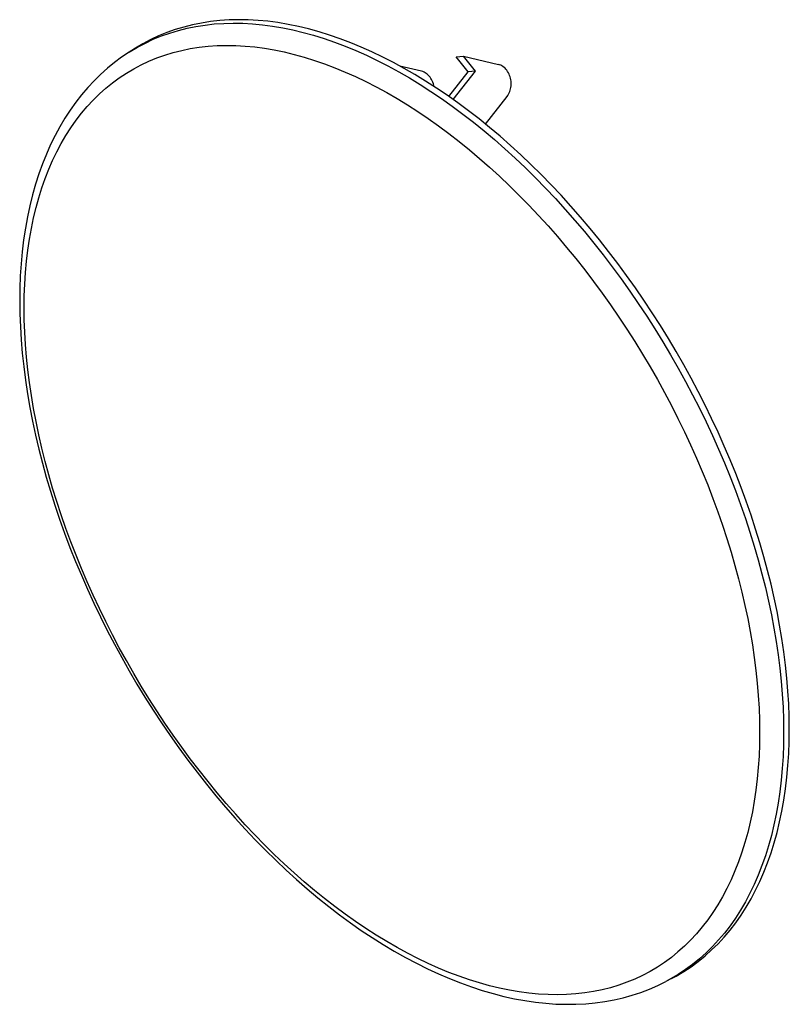
# Model space of a CAD drawing. Units: millimetres. Extents: x -32.2 to 32.2, y -41.3 to 41.3.
import ezdxf

# ---------------------------------------------------------------- set-up
doc = ezdxf.new("R2010")
doc.units = ezdxf.units.MM
doc.header["$LTSCALE"] = 30.734
doc.layers.get('0').update_dxf_attribs({"linetype": 'CONTINUOUS'})
doc.layers.add('DRAFT', color=7, linetype='CONTINUOUS')
doc.layers.add('RACCORDO', color=7, linetype='CONTINUOUS')

msp = doc.modelspace()

# ---------------------------------------------------------------- linework, layer by layer
at = {"color": 7, "linetype": 'CONTINUOUS'}
for p, q in [((4.327, 38.155), (4.939, 38.209)), ((5.334, 36.897), (4.327, 38.155)), ((5.946, 36.952), (4.939, 38.209)), ((4.939, 38.209), (7.864, 37.505)), ((1.434, 36.931), (-0.389, 37.37)), ((3.71, 34.82), (5.334, 36.897)), ((4.076, 34.56), (5.946, 36.952)), ((5.946, 36.952), (5.334, 36.897)), ((6.778, 32.503), (8.589, 34.819))]:
    msp.add_line(p, q, dxfattribs=at)
for points in [[(8.589, 34.819), (8.656, 34.912), (8.716, 35.012), (8.769, 35.116), (8.815, 35.227), (8.854, 35.344), (8.885, 35.463), (8.908, 35.585), (8.924, 35.711), (8.931, 35.837), (8.93, 35.965), (8.921, 36.094), (8.904, 36.22), (8.878, 36.344), (8.846, 36.466), (8.805, 36.585), (8.757, 36.699), (8.701, 36.811), (8.64, 36.915), (8.572, 37.013), (8.499, 37.104), (8.42, 37.187), (8.336, 37.263), (8.247, 37.33), (8.155, 37.389), (8.061, 37.437), (7.964, 37.476), (7.864, 37.505)], [(2.472, 35.655), (2.449, 35.771), (2.416, 35.892), (2.375, 36.011), (2.327, 36.126), (2.272, 36.237), (2.21, 36.341), (2.142, 36.439), (2.069, 36.53), (1.99, 36.613), (1.906, 36.689), (1.817, 36.756), (1.725, 36.815), (1.631, 36.863), (1.534, 36.902), (1.434, 36.931)]]:
    msp.add_lwpolyline(points, dxfattribs=at)
at = {"layer": 'DRAFT', "color": 7, "linetype": 'CONTINUOUS'}
msp.add_line((22.359, -39.102), (21.889, -39.347), dxfattribs=at)
for points in [[(32.24, -18.195), (32.227, -17.147), (32.189, -16.086), (32.125, -15.013), (32.036, -13.927), (31.922, -12.829), (31.782, -11.721), (31.617, -10.604), (31.427, -9.478), (31.213, -8.344), (30.974, -7.204), (30.71, -6.057), (30.422, -4.905), (30.11, -3.75), (29.774, -2.591), (29.415, -1.431), (29.033, -0.268), (28.627, 0.895), (28.199, 2.057), (27.749, 3.217), (27.277, 4.375), (26.783, 5.529), (26.268, 6.68), (25.732, 7.826), (25.177, 8.965), (24.601, 10.097), (24.006, 11.221), (23.393, 12.335), (22.76, 13.441), (22.109, 14.537), (21.442, 15.62), (20.758, 16.691), (20.057, 17.749), (19.341, 18.792), (18.61, 19.821), (17.863, 20.835), (17.103, 21.831), (16.33, 22.81), (15.544, 23.771), (14.746, 24.713), (13.936, 25.635), (13.114, 26.538), (12.283, 27.419), (11.444, 28.278), (10.595, 29.115), (9.738, 29.928), (8.873, 30.717), (8.001, 31.483), (7.123, 32.224), (6.241, 32.938), (5.353, 33.626), (4.462, 34.287), (3.567, 34.921), (2.669, 35.528), (1.77, 36.106), (0.87, 36.655), (-0.03, 37.175), (-0.93, 37.665), (-1.829, 38.125), (-2.728, 38.556), (-3.622, 38.955), (-4.513, 39.323), (-5.401, 39.659), (-6.283, 39.964), (-7.161, 40.238), (-8.033, 40.479), (-8.898, 40.688), (-9.755, 40.864), (-10.604, 41.008), (-11.444, 41.119), (-12.275, 41.198), (-13.096, 41.243), (-13.906, 41.256), (-14.704, 41.235), (-15.49, 41.182), (-16.263, 41.096), (-17.023, 40.977), (-17.77, 40.826), (-18.502, 40.642), (-19.218, 40.426), (-19.918, 40.177), (-20.602, 39.896), (-21.27, 39.584), (-21.921, 39.239), (-22.553, 38.864), (-23.077, 38.531)], [(22.359, -39.102), (22.76, -38.884), (23.393, -38.509), (24.006, -38.103), (24.601, -37.666), (25.177, -37.199), (25.732, -36.701), (26.268, -36.174), (26.783, -35.618), (27.277, -35.034), (27.749, -34.421), (28.199, -33.781), (28.627, -33.113), (29.033, -32.418), (29.415, -31.698), (29.774, -30.952), (30.11, -30.181), (30.422, -29.386), (30.71, -28.567), (30.974, -27.724), (31.213, -26.86), (31.427, -25.974), (31.617, -25.067), (31.782, -24.14), (31.922, -23.194), (32.036, -22.228), (32.125, -21.245), (32.189, -20.245), (32.227, -19.229), (32.24, -18.195)]]:
    msp.add_lwpolyline(points, dxfattribs=at)
at = {"layer": 'RACCORDO', "color": 250, "linetype": 'CONTINUOUS'}
for p, q in [((-23.077, 38.531), (-23, 38.58)), ((6.281, 29.637), (7.125, 28.896)), ((22.922, -38.755), (22.29, -39.13)), ((22.29, -39.13), (21.889, -39.347))]:
    msp.add_line(p, q, dxfattribs=at)
for points in [[(-23, 38.58), (-22.368, 38.955), (-21.718, 39.299), (-21.051, 39.611), (-20.367, 39.892), (-19.667, 40.14), (-18.951, 40.357), (-18.219, 40.541), (-17.474, 40.692), (-16.714, 40.811), (-15.941, 40.897), (-15.155, 40.95), (-14.357, 40.97), (-13.548, 40.958), (-12.728, 40.912), (-11.897, 40.834), (-11.057, 40.723), (-10.209, 40.579), (-9.352, 40.402), (-8.488, 40.194), (-7.617, 39.953), (-6.739, 39.68), (-5.857, 39.375), (-4.97, 39.038), (-4.079, 38.67), (-3.184, 38.271), (-2.288, 37.841), (-1.389, 37.381), (-0.489, 36.891), (0.411, 36.371), (1.311, 35.823), (2.209, 35.245), (3.106, 34.639), (4.001, 34.005), (4.892, 33.344), (5.779, 32.656), (6.661, 31.942), (7.538, 31.202), (8.41, 30.437), (9.274, 29.648), (10.131, 28.835), (10.979, 27.999), (11.819, 27.14), (12.65, 26.26), (13.47, 25.358), (14.279, 24.436), (15.077, 23.494), (15.863, 22.534), (16.636, 21.555), (17.396, 20.559), (18.141, 19.546), (18.873, 18.518), (19.589, 17.475), (20.289, 16.418), (20.973, 15.347), (21.64, 14.264), (22.29, 13.17), (22.922, 12.065), (23.535, 10.95), (24.13, 9.827), (24.705, 8.695), (25.261, 7.557), (25.796, 6.412), (26.311, 5.262), (26.804, 4.108), (27.276, 2.951), (27.726, 1.791), (28.154, 0.629), (28.559, -0.533), (28.941, -1.694), (29.301, -2.855), (29.636, -4.013), (29.948, -5.168), (30.236, -6.319), (30.499, -7.465), (30.738, -8.605), (30.953, -9.738), (31.143, -10.864), (31.307, -11.98), (31.447, -13.088), (31.561, -14.185), (31.65, -15.27), (31.714, -16.344), (31.752, -17.404), (31.765, -18.451)], [(-22.064, 37.481), (-21.417, 37.784), (-20.755, 38.055), (-20.076, 38.296), (-19.382, 38.506), (-18.674, 38.684), (-17.952, 38.831), (-17.216, 38.946), (-16.467, 39.029), (-15.705, 39.081), (-14.932, 39.1), (-14.148, 39.088), (-13.353, 39.044), (-12.549, 38.968), (-11.735, 38.86), (-10.913, 38.721), (-10.083, 38.55), (-9.246, 38.348), (-8.402, 38.114), (-7.552, 37.85), (-6.697, 37.554), (-5.838, 37.228), (-4.974, 36.872), (-4.108, 36.485), (-3.239, 36.069), (-2.368, 35.623), (-1.497, 35.148), (-0.624, 34.645), (0.247, 34.113), (1.118, 33.553), (1.987, 32.966), (2.853, 32.352), (3.717, 31.712), (4.576, 31.045), (5.431, 30.354), (6.281, 29.637)], [(-31.873, 17.113), (-31.86, 18.113), (-31.823, 19.097), (-31.762, 20.066), (-31.675, 21.018), (-31.565, 21.953), (-31.429, 22.87), (-31.27, 23.768), (-31.086, 24.646), (-30.878, 25.504), (-30.647, 26.341), (-30.391, 27.156), (-30.113, 27.949), (-29.81, 28.719), (-29.485, 29.466), (-29.137, 30.188), (-28.767, 30.886), (-28.374, 31.558), (-27.96, 32.205), (-27.524, 32.825), (-27.067, 33.419), (-26.589, 33.985), (-26.09, 34.523), (-25.572, 35.033), (-25.033, 35.515), (-24.476, 35.967), (-23.9, 36.391), (-23.306, 36.784), (-22.693, 37.148), (-22.064, 37.481)], [(7.125, 28.896), (7.962, 28.131), (8.792, 27.344), (9.614, 26.533), (10.428, 25.701), (11.232, 24.848), (12.027, 23.975), (12.811, 23.081), (13.584, 22.169), (14.346, 21.238), (15.095, 20.29), (15.831, 19.325), (16.553, 18.344), (17.261, 17.348), (17.955, 16.337), (18.634, 15.313), (19.296, 14.276), (19.943, 13.227), (20.572, 12.167), (21.185, 11.096), (21.779, 10.016), (22.355, 8.928), (22.912, 7.832), (23.451, 6.729), (23.969, 5.62), (24.468, 4.506), (24.946, 3.387), (25.403, 2.266), (25.839, 1.142), (26.253, 0.017), (26.646, -1.109), (27.016, -2.234), (27.364, -3.358), (27.689, -4.48), (27.992, -5.599), (28.27, -6.714), (28.526, -7.825), (28.757, -8.929), (28.965, -10.027), (29.149, -11.117), (29.308, -12.199), (29.444, -13.272), (29.554, -14.335), (29.641, -15.387), (29.702, -16.427), (29.739, -17.454), (29.752, -18.468)], [(22.355, -37.322), (21.779, -37.745), (21.185, -38.139), (20.572, -38.502), (19.943, -38.836), (19.296, -39.138), (18.634, -39.41), (17.955, -39.651), (17.261, -39.861), (16.553, -40.039), (15.831, -40.186), (15.095, -40.301), (14.346, -40.384), (13.584, -40.435), (12.811, -40.455), (12.027, -40.443), (11.232, -40.399), (10.428, -40.323), (9.614, -40.215), (8.792, -40.076), (7.962, -39.905), (7.125, -39.703), (6.281, -39.469), (5.431, -39.205), (4.576, -38.909), (3.717, -38.583), (2.853, -38.227), (1.987, -37.84), (1.118, -37.424), (0.247, -36.978), (-0.624, -36.503), (-1.497, -36), (-2.368, -35.468), (-3.239, -34.908), (-4.108, -34.321), (-4.974, -33.707), (-5.838, -33.067), (-6.697, -32.4), (-7.552, -31.708), (-8.402, -30.992), (-9.246, -30.251), (-10.083, -29.486), (-10.913, -28.698), (-11.735, -27.888), (-12.549, -27.056), (-13.353, -26.203), (-14.148, -25.33), (-14.932, -24.436), (-15.705, -23.524), (-16.467, -22.593), (-17.216, -21.645), (-17.952, -20.68), (-18.674, -19.699), (-19.382, -18.703), (-20.076, -17.692), (-20.755, -16.668), (-21.417, -15.631), (-22.064, -14.582), (-22.693, -13.522), (-23.306, -12.451), (-23.9, -11.371), (-24.476, -10.283), (-25.033, -9.186), (-25.572, -8.083), (-26.09, -6.974), (-26.589, -5.86), (-27.067, -4.742), (-27.524, -3.621), (-27.96, -2.497), (-28.374, -1.372), (-28.767, -0.246), (-29.137, 0.879), (-29.485, 2.004), (-29.81, 3.126), (-30.113, 4.245), (-30.391, 5.36), (-30.647, 6.47), (-30.878, 7.574), (-31.086, 8.672), (-31.27, 9.763), (-31.429, 10.845), (-31.565, 11.917), (-31.675, 12.98), (-31.762, 14.032), (-31.823, 15.072), (-31.86, 16.099), (-31.873, 17.113)], [(29.752, -18.468), (29.739, -19.468), (29.702, -20.452), (29.641, -21.421), (29.554, -22.373), (29.444, -23.308), (29.308, -24.225), (29.149, -25.123), (28.965, -26.001), (28.757, -26.859), (28.526, -27.696), (28.27, -28.511), (27.992, -29.304), (27.689, -30.074), (27.364, -30.821), (27.016, -31.543), (26.646, -32.241), (26.253, -32.913), (25.839, -33.56), (25.403, -34.18), (24.946, -34.774), (24.468, -35.34), (23.969, -35.878), (23.451, -36.388), (22.912, -36.87), (22.355, -37.322)], [(31.765, -18.451), (31.752, -19.483), (31.714, -20.499), (31.65, -21.499), (31.561, -22.482), (31.447, -23.447), (31.307, -24.393), (31.143, -25.319), (30.953, -26.226), (30.738, -27.112), (30.499, -27.975), (30.236, -28.817), (29.948, -29.636), (29.636, -30.43), (29.301, -31.201), (28.941, -31.947), (28.559, -32.667), (28.154, -33.361), (27.726, -34.028), (27.276, -34.669), (26.804, -35.281), (26.311, -35.865), (25.796, -36.421), (25.261, -36.948), (24.705, -37.445), (24.13, -37.912), (23.535, -38.349), (22.922, -38.755)]]:
    msp.add_lwpolyline(points, dxfattribs=at)
at = {"layer": 'RACCORDO', "color": 7, "linetype": 'CONTINUOUS'}
for points in [[(-23.077, 38.531), (-23.702, 38.113), (-24.309, 37.664), (-24.898, 37.185), (-25.467, 36.676), (-26.017, 36.137), (-26.547, 35.569), (-27.057, 34.971), (-27.546, 34.344), (-28.014, 33.688), (-28.459, 33.004), (-28.882, 32.291), (-29.282, 31.552), (-29.658, 30.785), (-30.01, 29.993), (-30.337, 29.175), (-30.64, 28.332), (-30.917, 27.465), (-31.168, 26.576), (-31.394, 25.664), (-31.593, 24.732), (-31.766, 23.778), (-31.913, 22.806), (-32.033, 21.815), (-32.126, 20.807), (-32.193, 19.782), (-32.233, 18.741), (-32.246, 17.685)], [(-32.246, 17.685), (-32.232, 16.608), (-32.192, 15.519), (-32.125, 14.418), (-32.032, 13.305), (-31.912, 12.182), (-31.765, 11.049), (-31.593, 9.907), (-31.394, 8.758), (-31.17, 7.601), (-30.92, 6.438), (-30.644, 5.27), (-30.344, 4.098), (-30.019, 2.924), (-29.67, 1.747), (-29.296, 0.569), (-28.899, -0.609), (-28.478, -1.787), (-28.034, -2.963), (-27.568, -4.136), (-27.079, -5.305), (-26.568, -6.47), (-26.036, -7.63), (-25.483, -8.783), (-24.909, -9.929), (-24.315, -11.068), (-23.701, -12.197), (-23.069, -13.316), (-22.417, -14.425), (-21.748, -15.522), (-21.061, -16.606), (-20.357, -17.677), (-19.636, -18.734), (-18.9, -19.776), (-18.148, -20.802), (-17.381, -21.811), (-16.6, -22.803), (-15.806, -23.776), (-14.999, -24.729), (-14.179, -25.663), (-13.348, -26.577), (-12.505, -27.469), (-11.653, -28.339), (-10.79, -29.186), (-9.918, -30.009), (-9.039, -30.809), (-8.151, -31.583), (-7.257, -32.331), (-6.356, -33.053), (-5.449, -33.749), (-4.537, -34.418), (-3.621, -35.058), (-2.702, -35.669), (-1.781, -36.25), (-0.858, -36.802), (0.067, -37.325), (0.993, -37.816), (1.918, -38.276), (2.842, -38.705), (3.764, -39.101), (4.682, -39.465), (5.598, -39.795), (6.508, -40.093), (7.414, -40.357), (8.313, -40.588), (9.206, -40.784), (10.09, -40.947), (10.964, -41.075), (11.828, -41.169), (12.682, -41.229), (13.525, -41.255), (14.358, -41.247), (15.178, -41.205), (15.985, -41.129), (16.778, -41.02), (17.557, -40.878), (18.32, -40.703), (19.068, -40.496), (19.799, -40.256), (20.513, -39.984), (21.21, -39.681), (21.889, -39.347)]]:
    msp.add_lwpolyline(points, dxfattribs=at)

doc.saveas('drawing.dxf')
